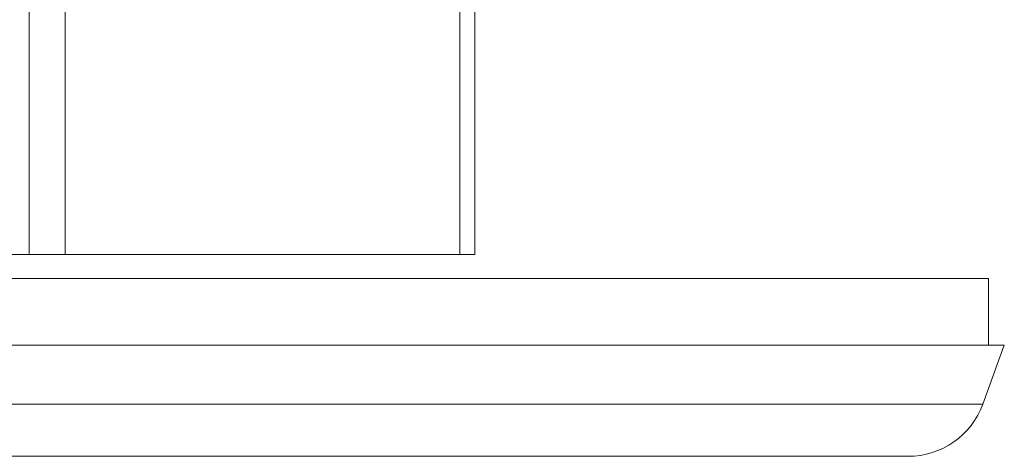
# Model space of a CAD drawing. Units: millimetres. Extents: x -155 to 359, y -142 to 246.
# Drawn here: x 140 to 202, y -101 to -73 of the extents above; entities that cross this region are included whole.
import ezdxf

# ---------------------------------------------------------------- set-up
doc = ezdxf.new("R2010")
doc.units = ezdxf.units.MM

msp = doc.modelspace()

# ---------------------------------------------------------------- linework, layer by layer
at = {"color": 8, "linetype": 'Continuous', "lineweight": 0}
for p, q in [((140.934, -87.903), (140.934, -29.903)), ((143.197, -29.903), (143.197, -87.903)), ((168.023, -87.903), (168.023, -29.903)), ((8.61, -97.313), (200.91, -97.313))]:
    msp.add_line(p, q, dxfattribs=at)
at = {"color": 7, "linetype": 'Continuous', "lineweight": 15}
for p, q in [((168.96, -29.903), (168.96, -87.903)), ((140.934, -87.903), (115.26, -87.903)), ((143.197, -87.903), (140.934, -87.903)), ((168.023, -87.903), (143.197, -87.903)), ((168.96, -87.903), (168.023, -87.903)), ((8.26, -89.403), (201.26, -89.403)), ((201.26, -93.603), (201.26, -89.403)), ((7.26, -93.603), (202.26, -93.603)), ((200.91, -97.313), (202.26, -93.603)), ((13.309, -100.603), (196.211, -100.603))]:
    msp.add_line(p, q, dxfattribs=at)
msp.add_arc((196.211, -95.603), 5, 270, 340, dxfattribs=at)

doc.saveas('drawing.dxf')
